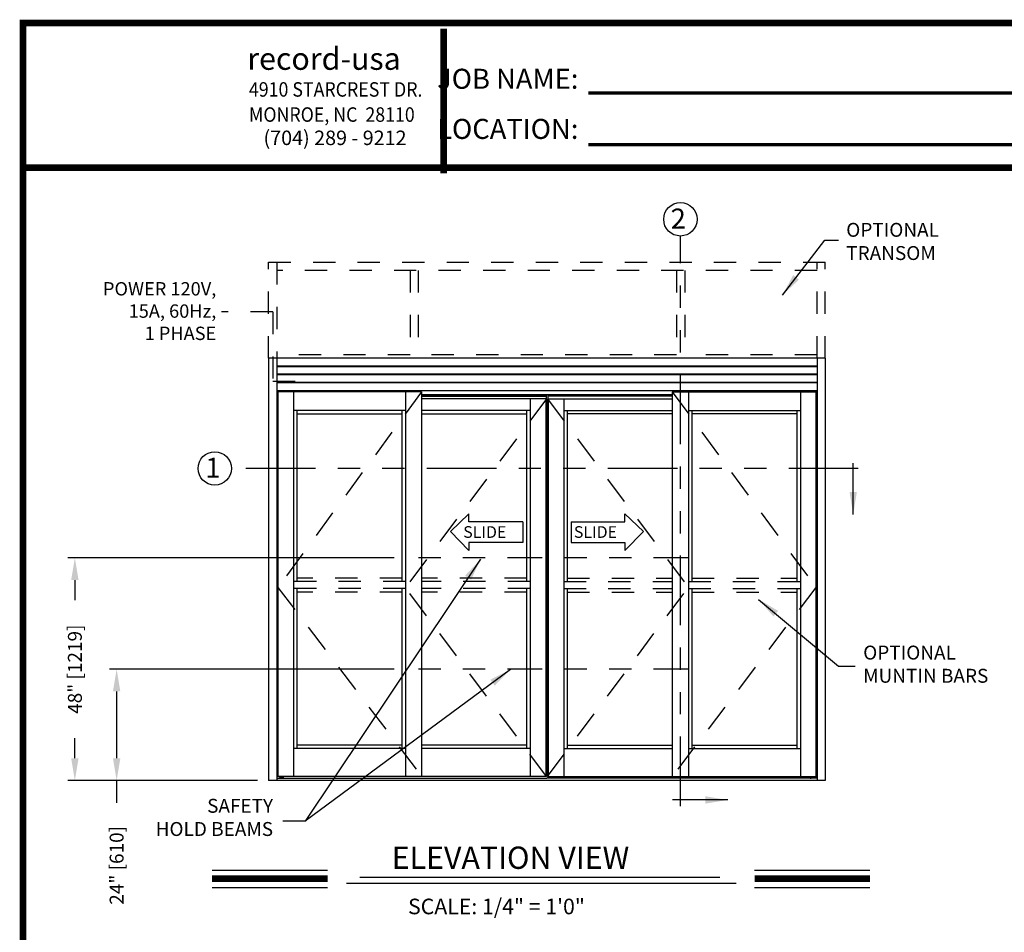
# Model space of a CAD drawing. Extents: x 0.4 to 7.9, y 0.1 to 10.5.
# Drawn here: x 0.4 to 4.8, y 6.4 to 10.5 of the extents above; entities that cross this region are included whole.
import ezdxf

# ---------------------------------------------------------------- set-up
doc = ezdxf.new("R2010")
doc.units = 0
doc.header["$MEASUREMENT"] = 0
doc.linetypes.add('HIDDEN', pattern=[0.375, 0.25, -0.125])
doc.linetypes.add('PHANTOM', pattern=[2.5, 1.25, -0.25, 0.25, -0.25, 0.25, -0.25])
doc.layers.get('0').update_dxf_attribs({"linetype": 'CONTINUOUS'})
doc.layers.get('DEFPOINTS').update_dxf_attribs({"linetype": 'CONTINUOUS'})
doc.layers.add('Template', color=7, linetype='CONTINUOUS')
doc.styles.add('ROMANS', font='Romans.shx', dxfattribs={"height": 0.0625})
doc.styles.add('ROMANT', font='romant.shx', dxfattribs={"height": 0.15})
doc.styles.get("Standard").update_dxf_attribs({"font": 'romans.shx', "height": 0.06})
doc.styles.add('SWISS', font='swisseb.ttf', dxfattribs={"height": 0.1})
doc.styles.add('SWISSBI', font='swissbi.ttf', dxfattribs={"height": 0.1})
doc.styles.add('SWISSK', font='swissk.ttf', dxfattribs={"oblique": 15, "height": 0.06})
doc.dimstyles.get("Standard").update_dxf_attribs({"dimtxt": 0.03125, "dimasz": 0.1, "dimexe": 0.03125, "dimexo": 0.05, "dimgap": 0.05, "dimtad": 0, "dimdec": 6, "dimlfac": 4, "dimzin": 4, "dimdsep": 46, "dimlunit": 5, "dimtxsty": 'ROMANS', "dimcen": 0.09, "dimadec": 0, "dimazin": 0, "dimtfac": 1, "dimtdec": 4, "dimtofl": 0, "dimtmove": 0, "dimatfit": 3, "dimfxl": 0, "dimfrac": 2, "dimtolj": 1, "dimtzin": 4, "dimarcsym": 0})

# ---------------------------------------------------------------- blocks, each defined once
blk = doc.blocks.new('*D22')
at = {"color": 0, "lineweight": -2}
for p, q in [((2.0672, 8.0487), (0.6016, 8.0487)), ((0.6328, 7.9487), (0.6328, 7.8591)), ((0.6328, 7.1487), (0.6328, 7.2383)), ((1.4526, 7.0487), (0.6016, 7.0487))]:
    blk.add_line(p, q, dxfattribs=at)
at = {"color": 0}
for points in [[(0.6162, 7.9487), (0.6495, 7.9487), (0.6328, 8.0487)], [(0.6162, 7.1487), (0.6495, 7.1487), (0.6328, 7.0487)]]:
    blk.add_solid(points, dxfattribs=at)
at = {"layer": 'DEFPOINTS', "color": 0}
for p in [(2.1172, 8.0487), (0.6328, 7.0487), (1.5026, 7.0487)]:
    blk.add_point(p, dxfattribs=at)
at = {"color": 0, "insert": (0.6328, 7.5487), "char_height": 0.0625, "attachment_point": 5, "rotation": 90, "style": 'ROMANS'}
blk.add_mtext('\\A1;48" [1219]', dxfattribs=at)
blk = doc.blocks.new('*D23')
at = {"color": 0, "lineweight": -2}
for p, q in [((2.0672, 7.5487), (0.789, 7.5487)), ((0.8203, 7.4487), (0.8203, 7.1487)), ((1.4526, 7.0487), (0.789, 7.0487)), ((0.8203, 7.0487), (0.8203, 6.9487))]:
    blk.add_line(p, q, dxfattribs=at)
at = {"color": 0}
for points in [[(0.8036, 7.4487), (0.8369, 7.4487), (0.8203, 7.5487)], [(0.8036, 7.1487), (0.8369, 7.1487), (0.8203, 7.0487)]]:
    blk.add_solid(points, dxfattribs=at)
at = {"layer": 'DEFPOINTS', "color": 0}
for p in [(2.1172, 7.5487), (0.8203, 7.0487), (1.5026, 7.0487)]:
    blk.add_point(p, dxfattribs=at)
at = {"color": 0, "insert": (0.8203, 6.668), "char_height": 0.0625, "attachment_point": 5, "rotation": 90, "style": 'ROMANS'}
blk.add_mtext('\\A1;24" [610]', dxfattribs=at)

msp = doc.modelspace()

# ---------------------------------------------------------------- linework, layer by layer
at = {"color": 7, "linetype": 'PHANTOM', "ltscale": 0.25}
for p, q in [((3.35185759, 6.93355544), (3.35185759, 9.49374321)), ((4.15075528, 8.44994811), (1.33604872, 8.44994811))]:
    msp.add_line(p, q, dxfattribs=at)
at = {"linetype": 'HIDDEN', "ltscale": 0.4}
for p, q in [((1.50257071, 9.37585979), (4.0025664, 9.37585979)), ((1.50257071, 8.94450582), (1.50257071, 9.37585979)), ((1.53902903, 9.37585979), (1.53902903, 8.94450582)), ((3.96610808, 8.94450615), (3.96610808, 9.37586013)), ((4.0025664, 8.94450615), (4.0025664, 9.37586013)), ((3.96610808, 9.33940148), (1.53902903, 9.33940148)), ((2.13844744, 9.33940148), (2.13844744, 8.94450539)), ((2.17490576, 9.33940148), (2.17490576, 8.94450539)), ((3.3348032, 9.33940148), (3.3348032, 8.94450539)), ((3.37126152, 9.33940148), (3.37126152, 8.94450539)), ((2.13844744, 8.96013082), (1.53902903, 8.96013082)), ((3.3348032, 8.96013082), (2.17490576, 8.96013082)), ((3.96610808, 8.96013082), (3.37126152, 8.96013082)), ((2.11715372, 7.94190163), (1.61454985, 7.94190163)), ((2.10152873, 7.95752662), (1.63017484, 7.95752662)), ((2.6614244, 7.95752662), (2.19007037, 7.95752662)), ((2.6770494, 7.94190163), (2.19007037, 7.94190163)), ((2.8280877, 7.94190163), (3.31506673, 7.94190163)), ((2.8437127, 7.95752662), (3.31506673, 7.95752662)), ((3.38798338, 7.94190163), (3.89058725, 7.94190163)), ((3.40360838, 7.95752662), (3.87496226, 7.95752662)), ((2.11715372, 7.91065164), (1.61454985, 7.91065164)), ((2.10152873, 7.89502665), (1.63017484, 7.89502665)), ((2.6770494, 7.91065164), (2.19007037, 7.91065164)), ((2.6614244, 7.89502665), (2.19007037, 7.89502665)), ((2.8280877, 7.91065164), (3.31506673, 7.91065164)), ((2.8437127, 7.89502665), (3.31506673, 7.89502665)), ((3.38798338, 7.91065164), (3.89058725, 7.91065164)), ((3.40360838, 7.89502665), (3.87496226, 7.89502665))]:
    msp.add_line(p, q, dxfattribs=at)
at = {"color": 7, "linetype": 'HIDDEN', "ltscale": 0.25}
for p, q in [((1.52191449, 9.15343799), (1.29152068, 9.15343799)), ((1.52191449, 9.15343799), (1.52191449, 8.8424693)), ((1.52191449, 8.8424693), (1.68194005, 8.8424693))]:
    msp.add_line(p, q, dxfattribs=at)
at = {"color": 7, "linetype": 'Continuous'}
for p, q in [((4.0025664, 8.94450615), (1.50257071, 8.94450615)), ((3.96610807, 8.9093499), (1.53902903, 8.9093499)), ((3.96610807, 8.90674573), (1.53902903, 8.90674573)), ((3.96610807, 8.87289157), (1.53902903, 8.87289157)), ((3.96610807, 8.8702874), (1.53902903, 8.8702874)), ((3.96610807, 8.83643323), (1.53902903, 8.83643323)), ((3.96610807, 8.83382907), (1.53902903, 8.83382907)), ((2.4025187, 8.2461965), (2.31935649, 8.16642182)), ((2.4025187, 8.21075763), (2.4025187, 8.2461965)), ((3.10288959, 8.2461965), (3.18605181, 8.16642182)), ((3.10288959, 8.21075763), (3.10288959, 8.2461965)), ((2.64452298, 8.21075763), (2.4025187, 8.21075763)), ((2.64452298, 8.21075763), (2.64452298, 8.11765616)), ((2.86088531, 8.21075763), (3.10288959, 8.21075763)), ((2.86088531, 8.21075763), (2.86088531, 8.11765616)), ((2.31935649, 8.16642182), (2.4025187, 8.08221729)), ((3.18605181, 8.16642182), (3.10288959, 8.08221729)), ((2.64452298, 8.11765616), (2.4025187, 8.11765616)), ((2.4025187, 8.11765616), (2.4025187, 8.08221729)), ((2.86088531, 8.11765616), (3.10288959, 8.11765616)), ((3.10288959, 8.11765616), (3.10288959, 8.08221729))]:
    msp.add_line(p, q, dxfattribs=at)
at = {"color": 7}
for p, q in [((1.50257071, 8.94450582), (1.50257071, 7.04867282)), ((1.53902903, 8.94450582), (1.53902903, 7.04867282)), ((3.96610807, 8.94450582), (3.96610807, 7.04867282)), ((4.00256639, 8.94450582), (4.00256639, 7.04867282)), ((1.5416332, 8.78055673), (1.53902903, 8.78055673)), ((1.5416332, 8.793871), (1.5416332, 7.06690198)), ((2.19007037, 8.793871), (1.5416332, 8.793871)), ((1.54459305, 8.793871), (1.54459305, 7.06690198)), ((1.61454985, 8.793871), (1.61454985, 7.06690198)), ((2.11715372, 8.793871), (2.11715372, 7.06690198)), ((2.19007037, 8.793871), (2.19007037, 7.06690198)), ((2.19007037, 8.77694393), (2.74866405, 8.77694393)), ((2.19007037, 8.7749908), (2.74866405, 8.7749908)), ((2.74996605, 8.76262101), (2.19007037, 8.76262101)), ((2.6770494, 8.76262101), (2.6770494, 7.06690198)), ((2.74700619, 8.76262101), (2.74700619, 7.06690198)), ((2.74866405, 8.78085015), (2.74866405, 8.76262101)), ((2.74996605, 8.76262101), (2.74996605, 7.06690198)), ((2.75517105, 8.76262101), (2.75517105, 7.06690198)), ((2.75517105, 8.76262101), (3.31506673, 8.76262101)), ((2.75647305, 8.78085015), (2.75647305, 8.76262101)), ((3.31506673, 8.77694393), (2.75647305, 8.77694393)), ((3.31506673, 8.7749908), (2.75647305, 8.7749908)), ((2.75813091, 8.76262101), (2.75813091, 7.06690198)), ((2.8280877, 8.76262101), (2.8280877, 7.06690198)), ((3.31506673, 8.793871), (3.9635039, 8.793871)), ((3.31506673, 8.793871), (3.31506673, 7.06690198)), ((3.38798338, 8.793871), (3.38798338, 7.06690198)), ((3.89058725, 8.793871), (3.89058725, 7.06690198)), ((3.96054405, 8.793871), (3.96054405, 7.06690198)), ((3.9635039, 8.793871), (3.9635039, 7.06690198)), ((3.9635039, 8.78055673), (3.96610807, 8.78055673)), ((2.11715372, 8.7105377), (1.61454985, 8.7105377)), ((1.63017484, 8.7105377), (1.63017484, 7.94190163)), ((2.10152873, 8.7105377), (2.10152873, 7.94190163)), ((2.6770494, 8.7105377), (2.19007037, 8.7105377)), ((2.6614244, 8.7105377), (2.6614244, 7.94190163)), ((2.8280877, 8.7105377), (3.31506673, 8.7105377)), ((2.8437127, 8.7105377), (2.8437127, 7.94190163)), ((3.38798338, 8.7105377), (3.89058725, 8.7105377)), ((3.40360838, 8.7105377), (3.40360838, 7.94190163)), ((3.87496226, 8.7105377), (3.87496226, 7.94190163)), ((1.63017484, 8.69491245), (2.10152873, 8.69491245)), ((2.19007037, 8.69491245), (2.6614244, 8.69491245)), ((3.31506673, 8.69491245), (2.8437127, 8.69491245)), ((3.87496226, 8.69491245), (3.40360838, 8.69491245)), ((1.63017484, 7.91065164), (1.63017484, 7.19190161)), ((2.10152873, 7.91065164), (2.10152873, 7.19190161)), ((2.6614244, 7.91065164), (2.6614244, 7.19190161)), ((2.8437127, 7.91065164), (2.8437127, 7.19190161)), ((3.40360838, 7.91065164), (3.40360838, 7.19190161)), ((3.87496226, 7.91065164), (3.87496226, 7.19190161)), ((2.10152873, 7.20752661), (1.63017484, 7.20752661)), ((2.6614244, 7.20752661), (2.19007037, 7.20752661)), ((2.8437127, 7.20752661), (3.31506673, 7.20752661)), ((3.40360838, 7.20752661), (3.87496226, 7.20752661)), ((2.11715372, 7.19190161), (1.61454985, 7.19190161)), ((2.6770494, 7.19190161), (2.19007037, 7.19190161)), ((2.8280877, 7.19190161), (3.31506673, 7.19190161)), ((3.38798338, 7.19190161), (3.89058725, 7.19190161)), ((4.00256639, 7.04867282), (1.50257071, 7.04867282)), ((1.53902903, 7.05908948), (2.75257021, 7.05908948)), ((2.74996605, 7.06690198), (1.5416332, 7.06690198)), ((1.5521173, 7.06237083), (1.5527423, 7.06299583)), ((1.5521173, 7.05971458), (1.5521173, 7.06237083)), ((1.55274241, 7.05908948), (1.5521173, 7.05971458)), ((1.5527423, 7.06299583), (1.56953449, 7.06299583)), ((1.55274241, 7.05908948), (1.56953439, 7.05908948)), ((1.55462798, 7.06690198), (1.55462798, 7.06429792)), ((1.55662785, 7.05971458), (1.55662785, 7.06237083)), ((1.56564895, 7.05971458), (1.56564895, 7.06237083)), ((1.56764881, 7.06429792), (1.56764881, 7.06690198)), ((1.57015949, 7.05971458), (1.56953439, 7.05908948)), ((1.57015949, 7.06237083), (1.56953449, 7.06299583)), ((1.57015949, 7.05971458), (1.57015949, 7.06237083)), ((3.96610807, 7.05908948), (2.75256689, 7.05908948)), ((2.75517105, 7.06690198), (3.9635039, 7.06690198)), ((3.93497761, 7.06237083), (3.93560261, 7.06299583)), ((3.93497761, 7.05971458), (3.93497761, 7.06237083)), ((3.93497761, 7.05971458), (3.93560271, 7.05908948)), ((3.9523948, 7.06299583), (3.93560261, 7.06299583)), ((3.95239469, 7.05908948), (3.93560271, 7.05908948)), ((3.93748829, 7.06429792), (3.93748829, 7.06690198)), ((3.93948816, 7.05971458), (3.93948816, 7.06237083)), ((3.94850925, 7.05971458), (3.94850925, 7.06237083)), ((3.95050912, 7.06690198), (3.95050912, 7.06429792)), ((3.95239469, 7.05908948), (3.9530198, 7.05971458)), ((3.9530198, 7.06237083), (3.9523948, 7.06299583)), ((3.9530198, 7.05971458), (3.9530198, 7.06237083)), ((1.24915357, 6.64679017), (1.76771139, 6.64679017)), ((3.68479164, 6.64679017), (4.20334946, 6.64679017)), ((1.91280451, 6.61505116), (3.52884606, 6.61505116)), ((1.24915357, 6.56839017), (1.76771139, 6.56839017)), ((1.85270379, 6.58749611), (3.6023025, 6.58749611)), ((3.68479164, 6.56839017), (4.20334946, 6.56839017))]:
    msp.add_line(p, q, dxfattribs=at)
for p, q in [((3.96610807, 8.79867282), (1.53902903, 8.79867282)), ((3.31506673, 8.78085015), (2.19007037, 8.78085015))]:
    msp.add_line(p, q)
at = {"color": 7, "linetype": 'HIDDEN', "ltscale": 0.5}
for p, q in [((2.19007037, 8.793871), (1.54459305, 7.91585997)), ((2.74996605, 8.76262101), (2.11715372, 7.91585997)), ((2.75517105, 8.76262101), (3.38798338, 7.91585997)), ((3.31506673, 8.793871), (3.96054405, 7.91585997)), ((1.54459305, 7.91585997), (2.19007037, 7.06690198)), ((2.74996605, 7.06690198), (2.11715372, 7.91585997)), ((2.75517105, 7.06690198), (3.38798338, 7.91585997)), ((3.96054405, 7.91585997), (3.31506673, 7.06690198))]:
    msp.add_line(p, q, dxfattribs=at)
at = {"color": 7, "linetype": 'PHANTOM', "ltscale": 0.125}
for p, q in [((3.38798338, 8.04867282), (2.11715372, 8.04867282)), ((3.38798338, 7.54867282), (2.11715372, 7.54867282))]:
    msp.add_line(p, q, dxfattribs=at)
at = {"const_width": 0.03}
msp.add_lwpolyline([(0.4, 10.45), (0.4, 0.2), (7.9, 0.2), (7.9, 10.45)], close=True, dxfattribs=at)
for points in [[(7.91, 9.800375), (0.41, 9.800375)], [(1.24915357, 6.60759017), (1.76771139, 6.60759017)], [(3.68479164, 6.60759017), (4.20334946, 6.60759017)]]:
    msp.add_lwpolyline(points, dxfattribs=at)
msp.add_circle((3.35185759, 9.56874321), 0.075)
at = {"color": 7}
msp.add_circle((1.26104872, 8.44994811), 0.075, dxfattribs=at)
for centre, start, end in [((1.5533259, 7.06429792), 270, 0), ((1.5689509, 7.06429792), 180, 270), ((3.93618621, 7.06429792), 270, 0), ((3.9518112, 7.06429792), 180, 270)]:
    msp.add_arc(centre, 0.00130208, start, end, dxfattribs=at)
at = {"color": 7, "extrusion": (0, 0, -1)}
for centre, major_axis, ratio, start_param, end_param in [((1.5521173, 7.06237083), (-0.00451076, 0.0000062), 0.1400953538, 1.7096087128, 3.1317853184), ((1.5611384, 7.06237083), (-0.00451055, 0), 0.1385640646, 0, 3.1415926536), ((1.57015949, 7.05971458), (-0.00451076, 0.00000631), 0.1401222629, -1.4319643081, -0.0099795748), ((3.93497761, 7.06237083), (-0.00451076, 0.0000062), 0.1400953538, 1.7096087128, 3.1317853184), ((3.9439987, 7.05971458), (0.00451055, 0), 0.1385640646, 0, 3.1415926536), ((3.9530198, 7.05971458), (-0.00451076, 0.00000631), 0.1401222629, -1.4319643081, -0.0099795748)]:
    msp.add_ellipse(centre, major_axis=major_axis, ratio=ratio, start_param=start_param, end_param=end_param, dxfattribs=at)
at = {"color": 7}
for centre, major_axis, ratio, start_param, end_param in [((1.5521173, 7.05971458), (0.00451076, 0.00000631), 0.1401222629, -1.4319643081, -0.0099795748), ((1.5611384, 7.05971458), (-0.00451055, 0), 0.1385640646, 0, 3.1415926536), ((1.57015949, 7.06237083), (0.00451076, 0.0000062), 0.1400953538, 1.7096087128, 3.1317853184), ((3.93497761, 7.05971458), (0.00451076, 0.00000631), 0.1401222629, -1.4319643081, -0.0099795748), ((3.9439987, 7.06237083), (0.00451055, 0), 0.1385640646, 0, 3.1415926536), ((3.9530198, 7.06237083), (0.00451076, 0.0000062), 0.1400953538, 1.7096087128, 3.1317853184)]:
    msp.add_ellipse(centre, major_axis=major_axis, ratio=ratio, start_param=start_param, end_param=end_param, dxfattribs=at)
at = {"layer": 'Template'}
for points, const_width in [([(2.28843227, 9.7757484), (2.28843227, 10.4253734)], 0.03), ([(2.93814868, 10.13577125), (5.03275878, 10.13577125)], 0.015), ([(2.93814868, 9.90381626), (5.03275878, 9.90381626)], 0.015)]:
    msp.add_lwpolyline(points, dxfattribs=dict(at, const_width=const_width))

# ---------------------------------------------------------------- texts
at = {"style": 'ROMANT'}
msp.add_text('2', height=0.09, dxfattribs=at).set_placement((3.30838417, 9.52679152))
at = {"color": 7, "style": 'ROMANT'}
for s, height, p in [('1', 0.09, (1.21857509, 8.40799642)), ('ELEVATION VIEW', 0.1, (2.05545584, 6.65213014)), ('SCALE: 1/4" = 1\'0"', 0.07, (2.12901413, 6.44828996))]:
    msp.add_text(s, height=height, dxfattribs=at).set_placement(p)
at = {"color": 7, "linetype": 'Continuous', "style": 'SWISS'}
for p in [(2.37678853, 8.13849282), (2.87374476, 8.13849282)]:
    msp.add_text('SLIDE', height=0.052334213, dxfattribs=at).set_placement(p)
at = {"char_height": 0.0625, "style": 'ROMANS'}
for s, insert, attachment_point in [('OPTIONAL\\PTRANSOM', (4.09660427, 9.55264217), 1), ('OPTIONAL\\PMUNTIN BARS', (4.17276998, 7.56304868), 4), ('SAFETY\\PHOLD BEAMS', (1.52296231, 6.875096), 6)]:
    msp.add_mtext(s, dxfattribs=dict(at, insert=insert, attachment_point=attachment_point))
at = {"insert": (1.26787844, 9.1488971), "char_height": 0.06, "width": 0.6464, "attachment_point": 6, "style": 'ROMANS'}
msp.add_mtext('POWER 120V,\\P15A, 60Hz,\\P1 PHASE', dxfattribs=at)
at = {"layer": 'Template', "linetype": 'Continuous', "style": 'SWISSK', "oblique": 10}
msp.add_text('record-usa', height=0.1, dxfattribs=at).set_placement((1.40706301, 10.23993877))
at = {"layer": 'Template', "linetype": 'Continuous', "style": 'SWISSBI', "width": 0.9}
for s, p in [('4910 STARCREST DR.', (1.41440167, 10.11943534)), ('MONROE, NC  28110', (1.41440167, 10.00656644))]:
    msp.add_text(s, height=0.065, dxfattribs=at).set_placement(p)
at = {"layer": 'Template', "linetype": 'Continuous', "style": 'SWISSBI'}
msp.add_text('(704) 289 - 9212', height=0.065, dxfattribs=at).set_placement((1.47981775, 9.90204389))
at = {"layer": 'Template', "insert": (2.8939017, 10.08717753), "char_height": 0.09, "attachment_point": 6, "line_spacing_factor": 1.5}
msp.add_mtext('{\\fArial Narrow|b1|i0|c0|p34;JOB NAME:\\PLOCATION:}', dxfattribs=at)

# ---------------------------------------------------------------- dimensions: what is measured, and where the dimension line sits
for base, p1, picture, middle in [((0.63284101, 7.04867282), (2.11715372, 8.04867282), '*D22', (0.63284101, 7.54867282)), ((0.82025279, 7.04867282), (2.11715372, 7.54867282), '*D23', (0.82025279, 6.66801806))]:
    dim = msp.add_linear_dim(base=base, p1=p1, p2=(1.50257071, 7.04867282), angle=90, dimstyle='Standard', override={"dimlfac": 48, "dimpost": '"', "dimcen": -0.0175, "dimtdec": 6})
    dim.commit()
    dim.dimension.update_dxf_attribs({"geometry": picture, "text_midpoint": middle})

# ---------------------------------------------------------------- leaders
msp.add_leader([(3.81024238, 9.22866498), (4.00126341, 9.47569525), (4.06119157, 9.47569525)], dimstyle='Standard')
at = {"color": 7, "linetype": 'Continuous'}
for points in [[(4.12796956, 8.24396429), (4.12796956, 8.47340599)], [(3.564484, 6.9614505), (3.31578457, 6.9614505)]]:
    msp.add_leader(points, dimstyle='Standard', dxfattribs=at)
for points in [[(2.45421852, 8.04231694), (1.66686666, 6.86655903), (1.56686666, 6.86655903)], [(2.58890463, 7.54752007), (1.66686666, 6.86655903)]]:
    msp.add_leader(points, dimstyle='Standard', override={"dimgap": 0.05, "dimtad": 0, "dimcen": -0.0175, "dimtdec": 6})
at = {"annotation_type": 0, "has_hookline": 1, "hookline_direction": 1, "text_width": 0.93154762, "horizontal_direction": (-1, 0, 0)}
msp.add_leader([(3.70333455, 7.86227229), (4.06144897, 7.56263497), (4.13718809, 7.56263497)], dimstyle='Standard', dxfattribs=at)

doc.saveas('drawing.dxf')
